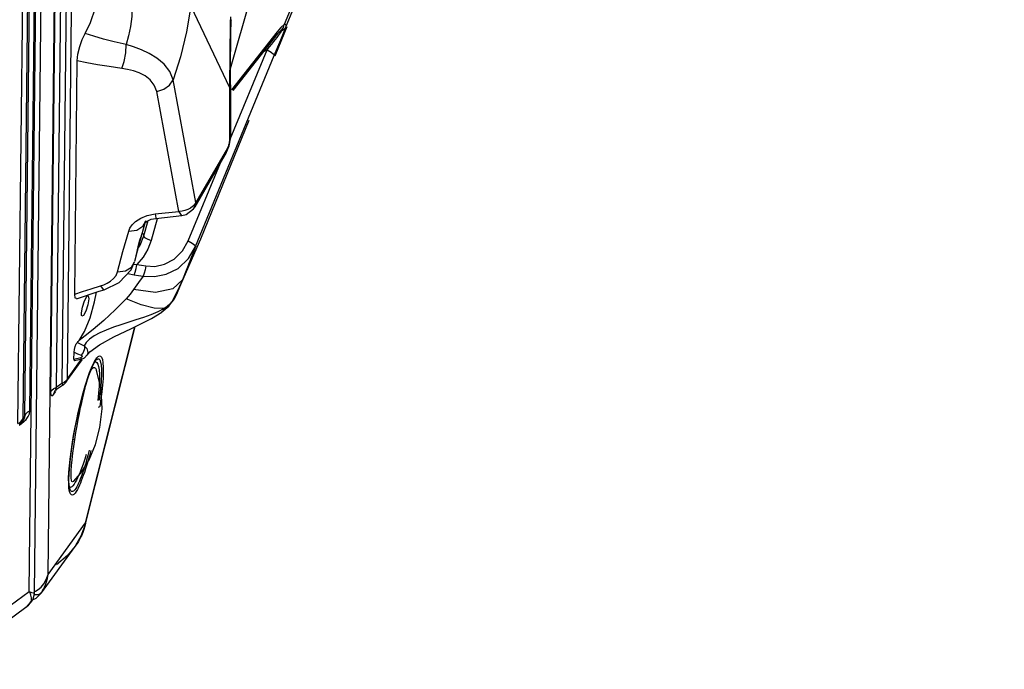
# Model space of a CAD drawing. Units: millimetres. Extents: x 127057 to 142906, y 4541 to 15098.
# Drawn here: x 136331 to 136788, y 7319 to 7620 of the extents above; entities that cross this region are included whole.
import ezdxf

# ---------------------------------------------------------------- set-up
doc = ezdxf.new("R2010")
doc.units = ezdxf.units.MM
for name, color, linetype in [('DEFAULT', 7, 'Continuous'), ('DiKom', 7, 'Continuous'), ('QITELE', 7, 'Continuous')]:
    doc.layers.add(name, color=color, linetype=linetype)

# ---------------------------------------------------------------- blocks, each defined once
blk = doc.blocks.new('RC-20202')
at = {"layer": 'DiKom', "color": 7, "linetype": 'Continuous'}
for p, q in [((148736.55, 7362.64), (148743.08, 7954.03)), ((148727.84, 7354.75), (148734.37, 7946.14)), ((148730.35, 7354.07), (148736.92, 7949.45)), ((148745.48, 7918.96), (148740.29, 7449.27)), ((148742.91, 7916.79), (148737.72, 7447.1)), ((148748.11, 7917.93), (148742.95, 7451.11)), ((148725.77, 7436.11), (148730.95, 7905.8)), ((148728.13, 7438.41), (148733.32, 7908.1)), ((148724.98, 7434.83), (148730.14, 7901.65)), ((148722.62, 7432.53), (148727.77, 7899.35)), ((148821.19, 7597.04), (148844.37, 7678.57)), ((148871.01, 7677.49), (148846.12, 7617.4)), ((148847, 7616.69), (148870.36, 7673.09)), ((148802.75, 7626.02), (148820.75, 7588.25)), ((148821.03, 7618.34), (148820.81, 7603.4)), ((148821.17, 7621.01), (148821.03, 7618.34)), ((148821.52, 7619.67), (148821.03, 7618.34)), ((148821.38, 7612.82), (148821.52, 7619.67)), ((148846.12, 7617.4), (148844.46, 7616.03)), ((148845.71, 7616.02), (148846.12, 7617.4)), ((148821.18, 7596.7), (148821.38, 7612.82)), ((148842.76, 7614.09), (148821.71, 7587.24)), ((148841.89, 7602.9), (148847.41, 7616.53)), ((148842.18, 7612.24), (148843.68, 7613.92)), ((148844.46, 7616.03), (148842.76, 7614.09)), ((148843.68, 7613.92), (148844.22, 7614.38)), ((148844.47, 7610.35), (148846.02, 7614.19)), ((148844.69, 7614.11), (148844.89, 7614.49)), ((148846.02, 7614.19), (148846.74, 7616.01)), ((148846.49, 7615.81), (148847, 7616.69)), ((148846.74, 7616.01), (148847, 7616.69)), ((148842.19, 7612.26), (148822.25, 7586.81)), ((148841.48, 7603.07), (148844.47, 7610.35)), ((148820.81, 7603.4), (148820.76, 7589.49)), ((148821.08, 7564.34), (148838.15, 7605.68)), ((148836.33, 7604.77), (148838.15, 7605.68)), ((148841.18, 7603.76), (148841.48, 7603.07)), ((148748.94, 7492.49), (148750.13, 7600.61)), ((148804.92, 7514.54), (148841.48, 7603.07)), ((148821.16, 7589.49), (148821.18, 7596.7)), ((148805.04, 7534.97), (148794.6, 7591.77)), ((148797.17, 7530.88), (148786.95, 7586.47)), ((148820.76, 7589.49), (148820.73, 7564.16)), ((148821.16, 7589.49), (148820.75, 7588.25)), ((148821.16, 7589.49), (148821.14, 7565.4)), ((148807.48, 7518.1), (148829.81, 7573.14)), ((148821.14, 7565.4), (148820.73, 7564.16)), ((148821.11, 7564.55), (148821.14, 7565.41)), ((148819.22, 7557.93), (148804.6, 7532.87)), ((148819.77, 7560.22), (148805.04, 7534.97)), ((148819.22, 7557.93), (148819.77, 7560.22)), ((148801.59, 7517.16), (148816.52, 7553.31)), ((148805.09, 7535.06), (148804.07, 7532.07)), ((148805.15, 7535.15), (148804.6, 7532.87)), ((148786.32, 7529.65), (148797.17, 7530.88)), ((148798.71, 7530.98), (148797.17, 7530.88)), ((148800.63, 7529.46), (148804.08, 7532.07)), ((148804.03, 7532.01), (148804.6, 7532.87)), ((148779.25, 7517.16), (148781.89, 7526.6)), ((148782.77, 7526.46), (148780.82, 7519.35)), ((148781.58, 7525.68), (148782.26, 7526.24)), ((148782.26, 7526.24), (148784.46, 7527.2)), ((148782.6, 7528.89), (148786.32, 7529.65)), ((148787.11, 7527.45), (148784.36, 7517.41)), ((148784.46, 7527.2), (148786.5, 7527.61)), ((148786.5, 7527.61), (148798.67, 7528.99)), ((148798.67, 7528.99), (148800.63, 7529.46)), ((148771.32, 7512.31), (148773.96, 7521.72)), ((148776.77, 7507.67), (148779.25, 7517.16)), ((148778.56, 7515.17), (148779.21, 7517.55)), ((148780.82, 7519.35), (148779.07, 7515.03)), ((148779.21, 7517.55), (148779.73, 7519.16)), ((148780.76, 7520.09), (148780.82, 7519.35)), ((148782.54, 7518.09), (148784.36, 7517.41)), ((148784.36, 7517.41), (148782.88, 7513.4)), ((148796.49, 7493.06), (148807.5, 7518.13)), ((148798.92, 7512.51), (148801.59, 7517.16)), ((148768.85, 7502.85), (148771.32, 7512.31)), ((148776.77, 7507.67), (148777.84, 7512.25)), ((148777.84, 7512.25), (148777.85, 7512.28)), ((148777.85, 7512.28), (148778.56, 7515.17)), ((148779.07, 7515.03), (148778.25, 7513.92)), ((148782.88, 7513.4), (148780.66, 7509.63)), ((148795.02, 7508.7), (148798.92, 7512.51)), ((148804.92, 7514.54), (148802.28, 7507.76)), ((148775.19, 7503.74), (148776.73, 7507.48)), ((148780.66, 7509.63), (148777.78, 7506.32)), ((148790.58, 7506.34), (148795.02, 7508.7)), ((148802.28, 7507.76), (148798.85, 7499.14)), ((148768.12, 7501.17), (148768.85, 7502.85)), ((148769.58, 7497.85), (148775.19, 7503.74)), ((148777.77, 7506.32), (148776.16, 7506.09)), ((148777.78, 7506.32), (148779.85, 7505.98)), ((148779.85, 7505.98), (148781.98, 7505.61)), ((148781.67, 7503.82), (148781.22, 7502.18)), ((148781.98, 7505.61), (148781.67, 7503.82)), ((148781.98, 7505.61), (148786.13, 7505.4)), ((148786.13, 7505.4), (148790.58, 7506.34)), ((148773.57, 7502.04), (148776.51, 7501.47)), ((148776.51, 7501.47), (148778.58, 7501.19)), ((148780.69, 7500.89), (148778.56, 7497.98)), ((148778.58, 7501.19), (148780.69, 7500.89)), ((148780.69, 7500.89), (148785.89, 7500.62)), ((148781.22, 7502.18), (148780.71, 7500.88)), ((148785.89, 7500.62), (148791.42, 7501.7)), ((148798.86, 7499.14), (148794.4, 7494.92)), ((148798.85, 7499.14), (148796.49, 7493.06)), ((148798.85, 7499.14), (148796.64, 7494.05)), ((148749.72, 7490.41), (148760.2, 7493.89)), ((148756.57, 7495.03), (148760.83, 7496.32)), ((148760.2, 7493.89), (148762.53, 7494.58)), ((148762.53, 7494.58), (148769.58, 7497.85)), ((148778.56, 7497.98), (148776.27, 7494.68)), ((148786.36, 7493.33), (148776.27, 7494.68)), ((148794.4, 7494.92), (148786.36, 7493.33)), ((148796.64, 7494.05), (148793.98, 7488.88)), ((148772.87, 7490.37), (148767.7, 7485.22)), ((148779.71, 7487.62), (148772.87, 7490.37)), ((148793.42, 7487.99), (148794.71, 7489.76)), ((148794.71, 7489.76), (148796.42, 7492.88)), ((148796.49, 7493.06), (148795.86, 7491.76)), ((148796.42, 7492.88), (148796.49, 7493.06)), ((148754.99, 7487.6), (148754.07, 7484.68)), ((148767.7, 7485.22), (148762.43, 7480.37)), ((148785.73, 7486.08), (148779.71, 7487.62)), ((148790.35, 7485.88), (148785.73, 7486.08)), ((148790.35, 7485.88), (148787.43, 7484.34)), ((148789.23, 7484.14), (148792.55, 7486.99)), ((148791.77, 7486.85), (148790.35, 7485.88)), ((148792.55, 7486.99), (148793.41, 7487.98)), ((148793.41, 7487.98), (148793.42, 7487.99)), ((148793.42, 7487.99), (148793.99, 7488.9)), ((148753.49, 7475.26), (148756.03, 7481.59)), ((148762.43, 7480.37), (148757.45, 7476.11)), ((148775.25, 7476.55), (148784.54, 7481.22)), ((148784.54, 7481.22), (148789.31, 7484.2)), ((148789.23, 7484.14), (148789.31, 7484.2)), ((148753.8, 7385.45), (148776.97, 7477.41)), ((148753.98, 7386.63), (148776.83, 7477.35)), ((148767.14, 7472.67), (148775.25, 7476.55)), ((148750.55, 7470.53), (148750.98, 7471)), ((148750.98, 7471), (148753.49, 7475.26)), ((148760.57, 7474.57), (148757.95, 7473.17)), ((148760.48, 7469.06), (148767.14, 7472.67)), ((148749.65, 7469.49), (148750.15, 7470.16)), ((148750.15, 7470.16), (148750.55, 7470.53)), ((148750.15, 7470.16), (148751.8, 7469.38)), ((148751.8, 7469.38), (148753.37, 7468.59)), ((148755.97, 7465.78), (148760.48, 7469.06)), ((148744.86, 7451.66), (148752.43, 7462.08)), ((148745.52, 7453.28), (148752.09, 7462.32)), ((148748.6, 7462.24), (148748.64, 7465.59)), ((148751.78, 7463.03), (148748.6, 7462.24)), ((148748.64, 7465.59), (148750.29, 7464.93)), ((148752.22, 7462.42), (148748.85, 7461.58)), ((148750.29, 7464.93), (148751.92, 7464.24)), ((148752.9, 7465.52), (148751.92, 7464.24)), ((148752.23, 7462.42), (148753.48, 7462.97)), ((148753.48, 7462.97), (148754.74, 7464.32)), ((148754.71, 7464.28), (148755.97, 7465.78)), ((148754.73, 7464.31), (148754.71, 7464.28)), ((148758.3, 7461.26), (148758.85, 7462.02)), ((148758.13, 7460.98), (148758.3, 7461.26)), ((148761.19, 7448.48), (148759.1, 7457.23)), ((148760.92, 7461.07), (148761.17, 7459.6)), ((148745.52, 7453.28), (148744.92, 7452.39)), ((148754.03, 7450.51), (148755.45, 7454.81)), ((148760.43, 7452.84), (148760.27, 7449.82)), ((148760.43, 7455.41), (148760.43, 7452.84)), ((148761.31, 7455.25), (148761.19, 7452.53)), ((148762.07, 7453.39), (148761.83, 7450.39)), ((148739.2, 7448.73), (148740.29, 7449.27)), ((148742.95, 7451.11), (148740.29, 7449.27)), ((148740.43, 7448.25), (148740.44, 7448.26)), ((148743.66, 7450.48), (148740.52, 7448.31)), ((148744.05, 7451.65), (148742.95, 7451.11)), ((148744.92, 7452.39), (148744.05, 7451.65)), ((148752.67, 7445.81), (148754.03, 7450.51)), ((148753.16, 7446.52), (148753.6, 7448.31)), ((148753.19, 7447.93), (148753.79, 7449.98)), ((148760.27, 7449.82), (148759.99, 7446.6)), ((148760.97, 7449.61), (148760.64, 7446.54)), ((148761.19, 7452.53), (148760.97, 7449.61)), ((148761.59, 7439.4), (148761.19, 7448.48)), ((148761.83, 7450.39), (148761.5, 7447.23)), ((148738.32, 7445.38), (148739.15, 7446.09)), ((148739.15, 7446.09), (148740.13, 7447.44)), ((148739.78, 7447.67), (148739.81, 7447.71)), ((148751.4, 7440.87), (148752.67, 7445.81)), ((148751.91, 7443.22), (148752.56, 7445.68)), ((148752.56, 7445.68), (148753.19, 7447.93)), ((148752.7, 7444.54), (148753.16, 7446.52)), ((148759.99, 7446.6), (148759.59, 7443.24)), ((148760.64, 7446.54), (148760.23, 7443.33)), ((148761.09, 7443.95), (148760.58, 7440.52)), ((148761.5, 7447.23), (148761.09, 7443.95)), ((148760.62, 7430.75), (148761.59, 7439.4)), ((148725.45, 7434.94), (148724.44, 7433.29)), ((148724.47, 7433.91), (148724.98, 7434.83)), ((148725.77, 7436.11), (148724.98, 7434.83)), ((148725.45, 7434.95), (148725.74, 7435.58)), ((148725.74, 7435.58), (148725.77, 7436.11)), ((148726.28, 7437.03), (148725.77, 7436.11)), ((148727.91, 7437.09), (148728.13, 7438.41)), ((148722.62, 7432.53), (148723.66, 7433.12)), ((148723.15, 7431.79), (148724.27, 7432.61)), ((148723.66, 7433.12), (148724.47, 7433.91)), ((148724.27, 7432.61), (148725.32, 7433.45)), ((148748.27, 7425.65), (148749.19, 7430.71)), ((148747.87, 7423.16), (148748.27, 7425.65)), ((148748.97, 7425.2), (148748.16, 7424.98)), ((148747.23, 7419.4), (148747.73, 7422.83)), ((148746.48, 7412.96), (148746.81, 7416.12)), ((148746.81, 7416.12), (148747.23, 7419.4)), ((148754.29, 7418.23), (148753.63, 7416.1)), ((148755.75, 7417.67), (148755.12, 7415.42)), ((148756.4, 7420.13), (148755.75, 7417.67)), ((148746.25, 7409.96), (148746.48, 7412.96)), ((148751.76, 7409.54), (148755.65, 7415.75)), ((148754.45, 7415.65), (148753.88, 7413.7)), ((148748.3, 7405.75), (148751.76, 7409.54)), ((148750.74, 7408.46), (148750.23, 7407.37)), ((148746.57, 7402.76), (148746.56, 7402.81)), ((148736.55, 7362.64), (148753.98, 7386.63)), ((148751.99, 7380.46), (148753.8, 7385.45)), ((148753.98, 7386.63), (148753.8, 7385.45)), ((148749.44, 7376.14), (148751.99, 7380.46)), ((148733.48, 7354.17), (148749.1, 7375.66)), ((148749.12, 7375.68), (148745.56, 7371.48)), ((148749.44, 7376.14), (148749.12, 7375.68)), ((148750.06, 7377.05), (148749.44, 7376.14)), ((148745.56, 7371.48), (148740.47, 7367.13)), ((148735.75, 7360.26), (148736.55, 7362.64)), ((148736.25, 7360.8), (148736.55, 7362.64)), ((148734.47, 7355.77), (148734.93, 7356.7)), ((148734.64, 7358.33), (148735.75, 7360.26)), ((148734.93, 7356.7), (148735.4, 7357.84)), ((148735.4, 7357.84), (148735.86, 7359.2)), ((148735.86, 7359.2), (148736.25, 7360.8)), ((148682.22, 7321.6), (148727.84, 7354.75)), ((148730.3, 7354.03), (148730.35, 7354.06)), ((148731.1, 7351.72), (148733.49, 7354.17)), ((148732.22, 7353.4), (148733.67, 7354.42)), ((148733.49, 7354.18), (148733.67, 7354.42)), ((148726.31, 7347.42), (148727.46, 7348.37)), ((148728.3, 7349.57), (148726.34, 7347.44)), ((148727.46, 7348.37), (148729.18, 7350.37)), ((148729.18, 7350.37), (148728.3, 7349.57)), ((148728.53, 7350), (148728.3, 7349.57)), ((148728.68, 7350.41), (148728.53, 7350)), ((148729.43, 7350.81), (148731.1, 7351.72)), ((148689.62, 7320.77), (148726.33, 7347.44)), ((148726.34, 7347.44), (148726.31, 7347.42))]:
    blk.add_line(p, q, dxfattribs=at)
for points in [[(148745.52, 7453.28), (148750.69, 7921.27), (148750.38, 7922.45), (148749.77, 7923.55)], [(148753.73, 7613.24), (148756.22, 7618.41), (148758.56, 7625.12), (148760.35, 7632.24), (148760.48, 7633.13)], [(148775.59, 7625.81), (148775.38, 7621.15), (148774.82, 7616.54), (148773.93, 7612.16), (148772.74, 7608.19)], [(148802.75, 7626.02), (148800.71, 7614.02), (148797.95, 7602.43), (148794.6, 7591.77)], [(148847, 7616.69), (148847.06, 7617.19), (148846.76, 7617.45), (148846.12, 7617.4)], [(148750.13, 7600.61), (148750.45, 7603.71), (148751.27, 7607.24), (148752.39, 7610.48), (148753.73, 7613.24)], [(148772.74, 7608.19), (148767.27, 7609.43), (148762.3, 7610.7), (148757.79, 7611.97), (148753.73, 7613.24)], [(148838.15, 7605.68), (148839.32, 7607.08), (148840.36, 7608.36), (148841.29, 7609.51), (148842.12, 7610.56), (148842.84, 7611.5), (148843.46, 7612.32), (148843.97, 7613.02), (148844.38, 7613.61), (148844.69, 7614.11)], [(148842.19, 7612.26), (148842.37, 7612.52), (148842.76, 7614.09)], [(148844.89, 7614.49), (148844.83, 7614.61), (148844.44, 7614.48), (148844.18, 7614.36)], [(148844.25, 7614.4), (148844.89, 7614.9), (148845.71, 7616.02)], [(148844.89, 7614.49), (148845.78, 7615.06), (148846.49, 7615.81)], [(148770.79, 7597.1), (148771.88, 7600.31), (148772.58, 7604.28), (148772.74, 7608.19)], [(148794.6, 7591.77), (148793.01, 7595.73), (148790.37, 7599.05), (148787.09, 7601.78), (148783.5, 7603.98), (148779.83, 7605.73), (148776.23, 7607.11), (148772.74, 7608.19)], [(148838.15, 7605.68), (148839.99, 7604.69), (148841.18, 7603.76)], [(148770.79, 7597.1), (148764.85, 7597.92), (148759.44, 7598.79), (148754.53, 7599.69), (148750.13, 7600.61)], [(148786.95, 7586.47), (148785.84, 7589.41), (148783.94, 7591.79), (148781.54, 7593.63), (148778.88, 7595.01), (148776.15, 7596), (148773.44, 7596.67), (148770.79, 7597.1)], [(148786.95, 7586.47), (148790.23, 7587.46), (148792.91, 7589.32), (148794.6, 7591.77)], [(148819.22, 7557.93), (148819.4, 7558.26), (148820.56, 7561.23), (148821.11, 7564.55)], [(148820.73, 7564.16), (148820.71, 7563.64), (148820.64, 7563.02), (148820.52, 7562.33), (148820.33, 7561.59), (148820.08, 7560.86), (148819.77, 7560.22)], [(148805.04, 7534.98), (148804.45, 7534), (148803.63, 7533.1), (148802.58, 7532.31), (148801.38, 7531.69), (148800.07, 7531.25), (148798.71, 7530.98)], [(148797.17, 7530.88), (148797.61, 7530.06), (148797.99, 7529.5), (148798.33, 7529.13), (148798.63, 7528.99), (148798.67, 7528.99)], [(148773.96, 7521.72), (148774.54, 7523.13), (148775.58, 7524.63), (148777.19, 7526.17), (148779.52, 7527.65), (148782.6, 7528.89)], [(148773.96, 7521.72), (148777.67, 7522.2), (148780.5, 7523.94), (148781.77, 7526.11)], [(148786.32, 7529.65), (148786.49, 7527.9), (148786.5, 7527.61)], [(148779.97, 7519.74), (148780.13, 7520.12), (148780.42, 7520.54), (148780.63, 7520.5), (148780.76, 7520.09)], [(148780.82, 7519.36), (148781.29, 7518.78), (148782.54, 7518.09)], [(148801.59, 7517.16), (148803.43, 7516.16), (148804.62, 7515.23), (148804.92, 7514.54)], [(148791.42, 7501.7), (148796.91, 7504.46), (148801.68, 7508.98), (148804.92, 7514.54)], [(148768.85, 7502.85), (148772.5, 7503.37), (148775.32, 7505.08), (148776.73, 7507.48)], [(148776.51, 7501.47), (148777.03, 7502.77), (148777.47, 7504.47), (148777.77, 7506.32)], [(148760.83, 7496.32), (148762.39, 7496.85), (148763.95, 7497.56), (148765.5, 7498.49), (148766.94, 7499.69), (148768.12, 7501.17)], [(148748.94, 7492.49), (148752.6, 7493.75), (148756.57, 7495.03)], [(148760.83, 7496.32), (148762.12, 7494.67), (148762.53, 7494.58)], [(148776.27, 7494.68), (148774.7, 7492.5), (148772.87, 7490.37)], [(148749.73, 7490.42), (148749.19, 7490.66), (148748.94, 7492.49)], [(148752.14, 7482.71), (148752.09, 7483.81), (148752.54, 7486.52), (148753.45, 7489.44)], [(148753.45, 7489.44), (148754.49, 7491.45), (148754.63, 7491.62)], [(148754.63, 7491.62), (148755.24, 7491.78), (148755.44, 7490.31), (148754.99, 7487.6)], [(148756.03, 7481.59), (148758.15, 7488.9), (148759.04, 7493.5)], [(148795.86, 7491.76), (148795.04, 7490.37), (148793.98, 7488.88)], [(148754.07, 7484.68), (148753.04, 7482.67), (148752.28, 7482.34), (148752.14, 7482.71)], [(148789.31, 7484.2), (148789.73, 7484.61), (148790.35, 7485.88)], [(148793.97, 7488.88), (148793, 7487.86), (148791.77, 7486.85)], [(148780.79, 7481.7), (148777.32, 7480.55), (148770.37, 7478.33)], [(148787.43, 7484.34), (148784.19, 7482.95), (148780.79, 7481.7)], [(148757.45, 7476.11), (148753.75, 7473.13), (148750.94, 7470.96)], [(148770.37, 7478.33), (148766.89, 7477.15), (148763.57, 7475.89), (148760.57, 7474.57)], [(148757.95, 7473.17), (148755.79, 7471.68), (148754.25, 7470.12), (148753.37, 7468.59)], [(148748.64, 7465.59), (148748.78, 7466.89), (148749.16, 7468.33), (148749.65, 7469.49)], [(148753.42, 7468.56), (148753.46, 7467.14), (148752.9, 7465.52)], [(148753.37, 7468.59), (148754.61, 7467.27), (148755.06, 7465.53), (148754.73, 7464.31)], [(148751.92, 7464.24), (148752.26, 7464.01), (148752.41, 7463.67), (148752.27, 7463.3), (148751.78, 7463.03)], [(148752.22, 7462.42), (148752.04, 7462.55), (148751.78, 7463.03)], [(148755.4, 7454.89), (148755.86, 7456.17), (148756.31, 7457.32), (148756.75, 7458.39), (148757.19, 7459.4), (148757.66, 7460.39), (148758.15, 7461.33), (148758.68, 7462.22), (148759.24, 7463), (148759.83, 7463.6), (148760.4, 7463.9), (148760.94, 7463.83)], [(148758.85, 7462.02), (148759.14, 7462.29), (148759.65, 7462.56), (148760.13, 7462.5), (148760.56, 7462.02), (148760.92, 7461.07)], [(148760.94, 7463.83), (148761.4, 7463.31), (148761.78, 7462.29), (148762.05, 7460.74), (148762.19, 7458.69), (148762.19, 7456.2), (148762.07, 7453.39)], [(148755.45, 7454.81), (148756.87, 7458.44), (148758.13, 7460.98)], [(148756.08, 7456.42), (148756.34, 7456.98), (148756.71, 7457.63), (148757.13, 7458.15), (148757.59, 7458.47), (148758.07, 7458.5), (148758.53, 7458.22), (148758.95, 7457.58), (148759.1, 7457.23)], [(148758.16, 7461.04), (148758.67, 7461.12), (148759.19, 7460.82), (148759.65, 7460.13), (148760.03, 7459.02), (148760.29, 7457.46), (148760.43, 7455.41)], [(148761.17, 7459.6), (148761.3, 7457.64), (148761.31, 7455.25)], [(148745.52, 7453.28), (148745.19, 7452.2), (148744.86, 7451.66)], [(148753.6, 7448.31), (148754.01, 7449.91), (148754.39, 7451.31), (148754.74, 7452.53), (148755.06, 7453.61), (148755.37, 7454.57), (148755.55, 7455.06)], [(148753.79, 7449.98), (148754.37, 7451.83), (148754.9, 7453.46), (148755.4, 7454.89)], [(148737.72, 7447.1), (148738.32, 7447.99), (148739.2, 7448.73)], [(148739.79, 7447.69), (148740.05, 7447.96), (148740.44, 7448.27)], [(148740.29, 7449.27), (148740.02, 7448.4), (148740.23, 7448.14), (148740.43, 7448.25)], [(148742.95, 7451.11), (148743.38, 7450.65), (148743.62, 7450.48), (148743.66, 7450.48)], [(148743.66, 7450.48), (148744.51, 7451.23), (148744.86, 7451.66)], [(148737.72, 7447.1), (148737.84, 7445.81), (148738.32, 7445.38)], [(148739.15, 7446.09), (148739.49, 7447.17), (148739.78, 7447.67)], [(148751.14, 7437.29), (148751.69, 7439.93), (148752.21, 7442.35), (148752.7, 7444.54)], [(148749.19, 7430.71), (148750.24, 7435.81), (148751.4, 7440.87)], [(148750.56, 7437.62), (148751.25, 7440.55), (148751.91, 7443.22)], [(148760.58, 7440.52), (148760.38, 7440.31), (148760.1, 7440.13), (148759.74, 7439.99)], [(148724.44, 7433.29), (148724.65, 7433.68), (148724.98, 7434.83)], [(148725.32, 7433.45), (148726.37, 7434.5), (148727.3, 7435.75), (148727.91, 7437.09)], [(148728.13, 7438.41), (148727.09, 7437.82), (148726.28, 7437.03)], [(148749.15, 7430.9), (148749.86, 7434.41), (148750.56, 7437.62)], [(148750.02, 7431.46), (148750.58, 7434.46), (148751.14, 7437.29)], [(148724.44, 7433.29), (148723.95, 7432.62), (148723.36, 7432.04), (148723.11, 7431.85)], [(148747.73, 7422.83), (148748.43, 7427.05), (148749.15, 7430.9)], [(148748.97, 7425.2), (148749.48, 7428.36), (148750.02, 7431.46)], [(148755.65, 7415.75), (148758.6, 7422.84), (148760.62, 7430.75)], [(148748.06, 7418.77), (148748.48, 7421.92), (148748.97, 7425.2)], [(148747.09, 7417.61), (148747.74, 7422.32), (148747.87, 7423.16)], [(148747.73, 7422.83), (148747.85, 7423.06), (148747.87, 7423.16)], [(148746.36, 7409.48), (148746.63, 7413.3), (148747.09, 7417.61)], [(148747.3, 7410.62), (148747.46, 7413.05), (148747.72, 7415.8), (148748.06, 7418.77)], [(148753.63, 7416.1), (148752.98, 7414.17), (148752.37, 7412.46), (148751.79, 7410.96), (148751.26, 7409.64), (148750.74, 7408.46)], [(148755.68, 7420.16), (148755.05, 7417.81), (148754.45, 7415.65)], [(148753.88, 7413.7), (148753.34, 7411.95), (148752.83, 7410.42), (148752.37, 7409.09), (148751.94, 7407.91), (148751.53, 7406.86), (148751.14, 7405.89), (148750.73, 7404.98), (148750.32, 7404.1), (148749.88, 7403.26), (148749.42, 7402.48), (148748.93, 7401.79), (148748.41, 7401.27), (148747.9, 7401), (148747.42, 7401.07), (148746.99, 7401.54), (148746.64, 7402.49), (148746.57, 7402.76)], [(148755.12, 7415.42), (148754.52, 7413.37), (148753.94, 7411.52), (148753.41, 7409.89), (148752.91, 7408.45)], [(148752.91, 7408.45), (148752.45, 7407.18), (148752, 7406.03), (148751.57, 7404.96), (148751.12, 7403.94), (148750.66, 7402.96), (148750.16, 7402.02), (148749.63, 7401.13), (148749.07, 7400.35), (148748.49, 7399.75), (148747.91, 7399.44), (148747.38, 7399.52), (148746.91, 7400.04), (148746.53, 7401.06), (148746.26, 7402.61), (148746.13, 7404.66), (148746.12, 7407.15), (148746.25, 7409.96)], [(148746.57, 7402.76), (148746.41, 7403.82), (148746.28, 7406.27), (148746.36, 7409.48)], [(148750.23, 7407.37), (148749.71, 7406.33), (148749.17, 7405.35), (148748.62, 7404.45), (148748.06, 7403.69), (148747.52, 7403.16), (148747.05, 7402.97), (148746.67, 7403.18), (148746.43, 7403.67)], [(148747.27, 7407.22), (148747.23, 7408.65), (148747.3, 7410.62)], [(148748.28, 7405.74), (148748.18, 7405.65), (148747.85, 7405.52), (148747.59, 7405.71), (148747.39, 7406.26), (148747.27, 7407.22)], [(148753.98, 7386.63), (148753.6, 7384.96), (148753.16, 7383.45), (148752.68, 7382.1), (148752.18, 7380.9), (148751.67, 7379.84), (148751.16, 7378.87), (148750.63, 7377.95), (148750.06, 7377.05)], [(148732.05, 7355.7), (148733.37, 7356.81), (148734.64, 7358.33)], [(148727.84, 7354.75), (148728.85, 7354.32), (148729.59, 7354.09), (148730.07, 7354.01), (148730.3, 7354.03)], [(148727.84, 7354.75), (148728.2, 7353.82), (148728.47, 7353.02), (148728.65, 7352.35), (148728.75, 7351.77), (148728.78, 7351.27), (148728.76, 7350.83), (148728.68, 7350.41)], [(148729.18, 7350.38), (148729.71, 7351.31), (148730.33, 7353.65), (148730.35, 7354.06)], [(148730.26, 7353.4), (148730.3, 7353.38), (148732.22, 7353.4)], [(148730.35, 7354.8), (148730.77, 7354.95), (148732.05, 7355.7)], [(148733.67, 7354.42), (148734.04, 7355.01), (148734.47, 7355.77)]]:
    blk.add_lwpolyline(points, dxfattribs=at)
blk.add_ellipse((148749.72, 7464.89), major_axis=(0.94, 3.31), ratio=0.183496, start_param=-3.734389, end_param=-3.03688, dxfattribs=at)

msp = doc.modelspace()

# ---------------------------------------------------------------- linework, layer by layer
at = {"layer": 'QITELE', "color": 60, "lineweight": 211, "true_color": 0xaff425}
msp.add_circle((134932.52, 9250.24), 3845.19, dxfattribs=at)

# ---------------------------------------------------------------- block references
at = {"layer": 'DEFAULT'}
msp.add_blockref('RC-20202', (-12392.14, 0), dxfattribs=at)

doc.saveas('drawing.dxf')
